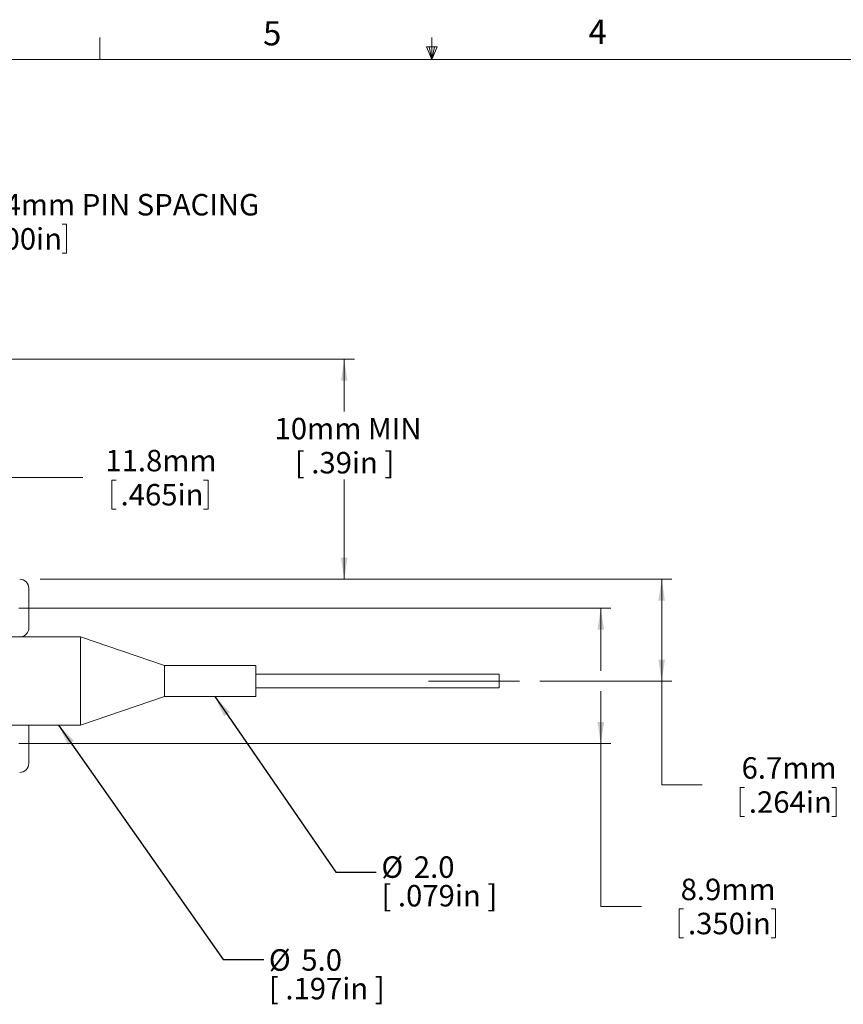
# Model space of a CAD drawing. Units: millimetres. Extents: x 5 to 273, y 7 to 212.
# Drawn here: x 99 to 180, y 115 to 212 of the extents above; entities that cross this region are included whole.
import ezdxf

# ---------------------------------------------------------------- set-up
doc = ezdxf.new("R2010")
doc.units = ezdxf.units.MM
doc.linetypes.add('CENTERX2', pattern=[20.32, 12.7, -2.54, 2.54, -2.54])
doc.styles.add('SLDTEXTSTYLE0', font='TXT', dxfattribs={"width": 0.75})
doc.styles.add('SLDTEXTSTYLE4', font='TXT', dxfattribs={"width": 0.694444})
doc.styles.add('SLDTEXTSTYLE5', font='TXT', dxfattribs={"width": 0.7})
doc.dimstyles.new('SLDDIMSTYLE2', dxfattribs={"dimtxt": 2.116667, "dimasz": 2.116667, "dimexe": 0, "dimexo": 0.0625, "dimgap": 0.529167, "dimtad": 0, "dimtih": 1, "dimtoh": 1, "dimdec": 1, "dimlfac": 0.666667, "dimrnd": 1e-09, "dimzin": 12, "dimdsep": 46, "dimtxsty": 'SLDTEXTSTYLE0', "dimsah": 1, "dimcen": 0.09, "dimadec": 0, "dimazin": 0, "dimtfac": 1, "dimtdec": 1, "dimtofl": 0, "dimtmove": 0, "dimatfit": 3, "dimfxl": 1, "dimtolj": 1, "dimtzin": 12, "dimarcsym": 0})
doc.dimstyles.new('SLDDIMSTYLE6', dxfattribs={"dimtxt": 0, "dimasz": 2.116667, "dimexe": 0, "dimexo": 0.0625, "dimgap": 0, "dimtad": 0, "dimtih": 1, "dimtoh": 1, "dimdec": 0, "dimrnd": 1e-09, "dimzin": 0, "dimdsep": 46, "dimtxsty": 'Standard', "dimsah": 1, "dimcen": 0.09, "dimadec": 0, "dimazin": 0, "dimtfac": 2.116667, "dimtdec": 0, "dimtofl": 0, "dimtmove": 0, "dimatfit": 3, "dimfxl": 1, "dimtolj": 1, "dimtzin": 0, "dimarcsym": 0})
doc.dimstyles.new('SLDDIMSTYLE7', dxfattribs={"dimtxt": 2.116667, "dimasz": 2.116667, "dimexe": 0, "dimexo": 0.0625, "dimgap": 0.529167, "dimtad": 0, "dimtih": 1, "dimtoh": 1, "dimlfac": 0.666667, "dimrnd": 1e-09, "dimzin": 12, "dimdsep": 46, "dimtxsty": 'SLDTEXTSTYLE0', "dimsah": 1, "dimcen": 0.09, "dimadec": 0, "dimazin": 0, "dimtfac": 1, "dimtofl": 0, "dimtmove": 0, "dimatfit": 3, "dimfxl": 1, "dimtolj": 1, "dimtzin": 12, "dimarcsym": 0})
doc.dimstyles.new('SLDDIMSTYLE8', dxfattribs={"dimtxt": 2.116667, "dimasz": 2.116667, "dimexe": 0, "dimexo": 0.0625, "dimgap": 0.529167, "dimtad": 0, "dimtih": 1, "dimtoh": 1, "dimdec": 1, "dimlfac": 0.666667, "dimrnd": 1e-09, "dimzin": 12, "dimdsep": 46, "dimtxsty": 'SLDTEXTSTYLE0', "dimsah": 1, "dimcen": 0.09, "dimadec": 0, "dimazin": 0, "dimtfac": 1, "dimtofl": 0, "dimtmove": 0, "dimatfit": 3, "dimfxl": 1, "dimtolj": 1, "dimtzin": 12, "dimarcsym": 0})
doc.dimstyles.new('SLDDIMSTYLE9', dxfattribs={"dimtxt": 2.116667, "dimasz": 2.116667, "dimexe": 0, "dimexo": 0.0625, "dimgap": 0.529167, "dimtad": 0, "dimtih": 1, "dimtoh": 1, "dimlfac": 0.666667, "dimrnd": 1e-09, "dimzin": 12, "dimdsep": 46, "dimtxsty": 'SLDTEXTSTYLE0', "dimsah": 1, "dimcen": 0.09, "dimadec": 0, "dimazin": 0, "dimtfac": 1, "dimtofl": 0, "dimtmove": 0, "dimatfit": 3, "dimfxl": 1, "dimtolj": 1, "dimtzin": 12, "dimarcsym": 0})

# ---------------------------------------------------------------- blocks, each defined once
blk = doc.blocks.new('*D13')
at = {"color": 7, "linetype": 'Continuous', "lineweight": 0}
for p, q in [((80.166, 180.522), (80.166, 193.09)), ((83.976, 180.522), (83.976, 193.09)), ((80.166, 192.09), (76.095, 192.09)), ((83.976, 192.09), (90.855, 192.09)), ((93.73, 191.838), (93.73, 188.98)), ((93.73, 191.838), (94.159, 191.838)), ((103.202, 191.838), (102.773, 191.838)), ((103.202, 191.838), (103.202, 188.98)), ((93.73, 188.98), (94.159, 188.98)), ((103.202, 188.98), (102.773, 188.98))]:
    blk.add_line(p, q, dxfattribs=at)
for points in [[(80.166, 192.09), (78.049, 192.416), (78.049, 191.765)], [(83.976, 192.09), (86.092, 191.765), (86.092, 192.416)]]:
    blk.add_solid(points, dxfattribs=at)
at = {"color": 7, "linetype": 'Continuous', "lineweight": 0, "attachment_point": 1, "style": 'SLDTEXTSTYLE0'}
for s, insert, char_height in [('2.54mm', (93.085, 194.819), 2.1167), (' PIN SPACING', (104.06, 194.819), 2.11667), ('.100in', (94.588, 191.456), 2.1167)]:
    blk.add_mtext(s, dxfattribs=dict(at, insert=insert, char_height=char_height))
blk = doc.blocks.new('*D14')
at = {"color": 7, "linetype": 'Continuous', "lineweight": 0}
for p, q in [((98.486, 153.997), (156.836, 153.997)), ((155.836, 153.997), (155.836, 147.805)), ((155.836, 145.805), (155.836, 140.647)), ((98.486, 140.647), (156.836, 140.647)), ((155.836, 124.596), (155.836, 140.647)), ((159.836, 124.596), (155.836, 124.596)), ((163.569, 124.344), (163.569, 121.486)), ((163.569, 124.344), (163.998, 124.344)), ((173.041, 124.344), (172.612, 124.344)), ((173.041, 124.344), (173.041, 121.486)), ((163.569, 121.486), (163.998, 121.486)), ((173.041, 121.486), (172.612, 121.486))]:
    blk.add_line(p, q, dxfattribs=at)
for points in [[(155.836, 153.997), (155.51, 151.88), (156.161, 151.88)], [(155.836, 140.647), (156.161, 142.763), (155.51, 142.763)]]:
    blk.add_solid(points, dxfattribs=at)
at = {"color": 7, "linetype": 'Continuous', "lineweight": 0, "char_height": 2.1167, "attachment_point": 1, "style": 'SLDTEXTSTYLE0'}
for s, insert in [('8.9mm', (163.706, 127.325)), ('.350in', (164.427, 123.962))]:
    blk.add_mtext(s, dxfattribs=dict(at, insert=insert))
blk = doc.blocks.new('*D16')
at = {"color": 7, "linetype": 'Continuous', "lineweight": 0}
for p, q in [((90.536, 178.522), (131.556, 178.522)), ((130.556, 178.522), (130.556, 173.384)), ((130.556, 156.847), (130.556, 166.659)), ((101.456, 156.847), (131.556, 156.847))]:
    blk.add_line(p, q, dxfattribs=at)
for points in [[(130.556, 178.522), (130.231, 176.405), (130.882, 176.405)], [(130.556, 156.847), (130.882, 158.963), (130.231, 158.963)]]:
    blk.add_solid(points, dxfattribs=at)
at = {"color": 7, "linetype": 'Continuous', "lineweight": 0, "char_height": 2.1167, "attachment_point": 1}
for s, insert, style in [('10mm MIN', (123.692, 172.75), 'SLDTEXTSTYLE0'), ('[ .39in ]', (125.689, 169.387), 'SLDTEXTSTYLE4')]:
    blk.add_mtext(s, dxfattribs=dict(at, insert=insert, style=style))
blk = doc.blocks.new('*D17')
at = {"color": 7, "linetype": 'Continuous', "lineweight": 0}
for p, q in [((100.586, 156.847), (162.836, 156.847)), ((161.836, 156.847), (161.836, 146.805)), ((149.836, 146.805), (162.836, 146.805)), ((161.836, 136.569), (161.836, 146.805)), ((165.836, 136.569), (161.836, 136.569)), ((169.569, 136.317), (169.569, 133.459)), ((169.569, 136.317), (169.998, 136.317)), ((179.041, 136.317), (178.612, 136.317)), ((179.041, 136.317), (179.041, 133.459)), ((169.569, 133.459), (169.998, 133.459)), ((179.041, 133.459), (178.612, 133.459))]:
    blk.add_line(p, q, dxfattribs=at)
for points in [[(161.836, 156.847), (161.51, 154.73), (162.161, 154.73)], [(161.836, 146.805), (162.161, 148.922), (161.51, 148.922)]]:
    blk.add_solid(points, dxfattribs=at)
at = {"color": 7, "linetype": 'Continuous', "lineweight": 0, "char_height": 2.1167, "attachment_point": 1, "style": 'SLDTEXTSTYLE0'}
for s, insert in [('6.7mm', (169.706, 139.298)), ('.264in', (170.427, 135.935))]:
    blk.add_mtext(s, dxfattribs=dict(at, insert=insert))
blk = doc.blocks.new('*D20')
at = {"color": 7, "linetype": 'Continuous', "lineweight": 0}
for p, q in [((78.786, 162.702), (78.786, 167.864)), ((96.486, 155.997), (96.486, 167.864)), ((78.786, 166.864), (96.486, 166.864)), ((96.486, 166.864), (104.792, 166.864)), ((107.667, 166.612), (107.667, 163.754)), ((107.667, 166.612), (108.096, 166.612)), ((117.139, 166.612), (116.71, 166.612)), ((117.139, 166.612), (117.139, 163.754)), ((107.667, 163.754), (108.096, 163.754)), ((117.139, 163.754), (116.71, 163.754))]:
    blk.add_line(p, q, dxfattribs=at)
for points in [[(78.786, 166.864), (80.902, 166.539), (80.902, 167.19)], [(96.486, 166.864), (94.369, 167.19), (94.369, 166.539)]]:
    blk.add_solid(points, dxfattribs=at)
at = {"color": 7, "linetype": 'Continuous', "lineweight": 0, "char_height": 2.1167, "attachment_point": 1, "style": 'SLDTEXTSTYLE0'}
for s, insert in [('11.8mm', (107.022, 169.593)), ('.465in', (108.525, 166.23))]:
    blk.add_mtext(s, dxfattribs=dict(at, insert=insert))
blk = doc.blocks.new('SW_NOTE_3')
at = {"color": 0, "linetype": 'Continuous', "lineweight": 0, "char_height": 2.1167, "attachment_point": 1}
for s, insert, style in [('%%c', (0.501, 1.554), 'SLDTEXTSTYLE0'), ('2.0', (3.696, 1.554), 'SLDTEXTSTYLE0'), ('[ .079in ]', (0.501, -1.268), 'SLDTEXTSTYLE5')]:
    blk.add_mtext(s, dxfattribs=dict(at, insert=insert, style=style))
blk = doc.blocks.new('SW_NOTE_4')
at = {"color": 0, "linetype": 'Continuous', "lineweight": 0, "char_height": 2.1167, "attachment_point": 1}
for s, insert, style in [('%%c', (0.502, 1.005), 'SLDTEXTSTYLE0'), ('5.0', (3.697, 1.005), 'SLDTEXTSTYLE0'), ('[ .197in ]', (0.502, -1.817), 'SLDTEXTSTYLE5')]:
    blk.add_mtext(s, dxfattribs=dict(at, insert=insert, style=style))

msp = doc.modelspace()

# ---------------------------------------------------------------- linework, layer by layer
at = {"color": 7, "linetype": 'Continuous', "lineweight": 0}
for p, q in [((106.48765, 208.07866), (106.48765, 210.23256)), ((106.48765, 208.07866), (106.48765, 210.23256)), ((139.19015, 208.07866), (139.19015, 210.23256)), ((139.72205, 209.31411), (138.66092, 209.31411)), ((139.19015, 208.07866), (138.66092, 209.31411)), ((139.19015, 208.07866), (138.91396, 209.31411)), ((139.19015, 208.07866), (139.46085, 209.31411)), ((139.19015, 208.07866), (139.72205, 209.31411)), ((8.38015, 208.07866), (270.00015, 208.07866))]:
    msp.add_line(p, q, dxfattribs=at)
at = {"color": 7, "linetype": 'Continuous', "lineweight": 15}
for p, q in [((99.48554, 152.04663), (99.48554, 155.94663)), ((104.58554, 151.15533), (92.58554, 151.15533)), ((112.83554, 148.33533), (104.58554, 151.15533)), ((104.58554, 151.15533), (104.58554, 142.45533)), ((121.83554, 148.33533), (112.83554, 148.33533)), ((112.83554, 148.33533), (112.83554, 145.27533)), ((121.83554, 148.33533), (121.83554, 145.27533)), ((145.83553, 147.48033), (121.83554, 147.48033)), ((145.83553, 146.80533), (145.83553, 147.48033)), ((145.83553, 146.13033), (145.83553, 146.80533)), ((121.83554, 146.13033), (145.83553, 146.13033)), ((104.58554, 142.45533), (112.83554, 145.27533)), ((112.83554, 145.27533), (121.83554, 145.27533)), ((92.58554, 142.45533), (104.58554, 142.45533)), ((99.48554, 138.69663), (99.48554, 142.45533))]:
    msp.add_line(p, q, dxfattribs=at)
at = {"color": 7, "linetype": 'CENTERX2', "lineweight": 0}
msp.add_line((138.85216, 146.80533), (147.83554, 146.80533), dxfattribs=at)
at = {"color": 7, "linetype": 'Continuous', "lineweight": 15}
for centre, start, end in [((98.58554, 155.94663), 0, 90), ((98.58554, 152.04663), 277.9730864, 0), ((98.58554, 138.69663), 270, 0)]:
    msp.add_arc(centre, 0.9, start, end, dxfattribs=at)

# ---------------------------------------------------------------- block references
at = {"color": 7, "linetype": 'Continuous', "lineweight": 0}
for name, p in [('SW_NOTE_3', (133.72221, 127.96982)), ('SW_NOTE_4', (122.63346, 119.365))]:
    msp.add_blockref(name, p, dxfattribs=at)

# ---------------------------------------------------------------- texts
at = {"color": 7, "linetype": 'Continuous', "lineweight": 0, "char_height": 2.38125, "attachment_point": 1, "style": 'SLDTEXTSTYLE0'}
for s, insert in [('5', (122.56106, 211.85354)), ('4', (154.62794, 212.00092))]:
    msp.add_mtext(s, dxfattribs=dict(at, insert=insert))

# ---------------------------------------------------------------- dimensions: what is measured, and where the dimension line sits
at = {"color": 7, "linetype": 'Continuous', "lineweight": 0}
dim = msp.add_linear_dim(base=(83.97554, 192.09049), p1=(80.16554, 178.52163), p2=(83.97554, 178.52163), text='<> PIN SPACING', dimstyle='SLDDIMSTYLE7', dxfattribs=at)
dim.commit()
dim.dimension.update_dxf_attribs({"geometry": '*D13', "text_midpoint": (107.76783, 192.09049), "dimtype": 160})
dim = msp.add_linear_dim(base=(130.55646, 156.84663), p1=(88.53554, 178.52163), p2=(91.68554, 156.84663), angle=90, text='10mm MIN\\P[ .39in ]', dimstyle='SLDDIMSTYLE9', dxfattribs=at)
dim.commit()
dim.dimension.update_dxf_attribs({"geometry": '*D16', "text_midpoint": (130.55646, 170.02146), "dimtype": 160})
dim = msp.add_linear_dim(base=(96.48554, 166.86415), p1=(78.78554, 160.70163), p2=(96.48554, 153.99663), dimstyle='SLDDIMSTYLE8', dxfattribs=at)
dim.commit()
dim.dimension.update_dxf_attribs({"geometry": '*D20', "text_midpoint": (112.40297, 166.86415), "dimtype": 160})
for base, p1, p2, dimstyle, picture, middle in [((161.83554, 146.80533), (98.58554, 156.84663), (147.83554, 146.80533), 'SLDDIMSTYLE2', '*D17', (161.83554, 136.56917)), ((155.83554, 140.64663), (96.48554, 153.99663), (96.48554, 140.64663), 'SLDDIMSTYLE8', '*D14', (155.83554, 124.59614))]:
    dim = msp.add_linear_dim(base=base, p1=p1, p2=p2, angle=90, dimstyle=dimstyle, dxfattribs=at)
    dim.commit()
    dim.dimension.update_dxf_attribs({"geometry": picture, "text_midpoint": middle, "dimtype": 160})

# ---------------------------------------------------------------- leaders
for points in [[(117.81383, 145.27533), (129.72221, 127.96982), (133.72221, 127.96982)], [(102.42048, 142.45533), (118.63346, 119.365), (122.63346, 119.365)]]:
    msp.add_leader(points, dimstyle='SLDDIMSTYLE6', dxfattribs=at)

doc.saveas('drawing.dxf')
